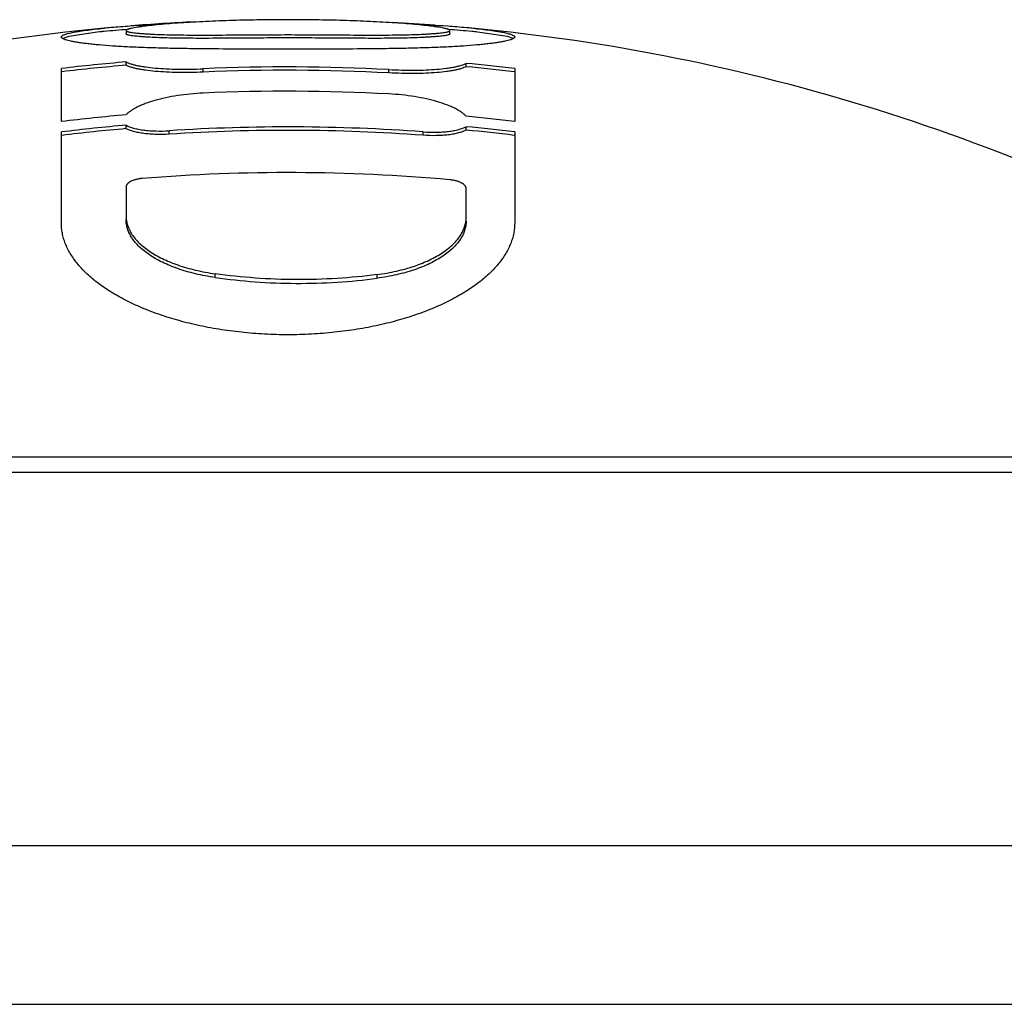
# Model space of a CAD drawing. Units: inches. Extents: x 0 to 11, y 0 to 8.5.
# Drawn here: x 6.9 to 7, y 4.6 to 4.8 of the extents above; entities that cross this region are included whole.
import ezdxf

# ---------------------------------------------------------------- set-up
doc = ezdxf.new("R2010")
doc.units = ezdxf.units.IN
doc.header["$LTSCALE"] = 0.605
doc.header["$MEASUREMENT"] = 0
doc.layers.get('0').update_dxf_attribs({"linetype": 'CONTINUOUS'})

msp = doc.modelspace()

# ---------------------------------------------------------------- linework, layer by layer
at = {"color": 7, "linetype": 'Continuous'}
for p, q in [((6.8680761649, 4.7588394668), (6.8671454818, 4.7585113595)), ((6.872817066000001, 4.7595445792), (6.8680761649, 4.7588394668)), ((6.8735492347, 4.7596158746), (6.873437708200001, 4.759605351)), ((6.8735020923, 4.7601135935), (6.8735493868, 4.7601180832)), ((6.8769232065, 4.759754759100001), (6.8769232065, 4.7592519615)), ((6.9269232065, 4.7592519615), (6.9269232065, 4.759754759100001)), ((6.9358379976, 4.7588219861), (6.931182033200001, 4.759529010400001)), ((6.9367011151, 4.7585111014), (6.9358379976, 4.7588219861)), ((6.8769232065, 4.7544009143), (6.8769232065, 4.7549119069)), ((6.9294232065, 4.7541799641), (6.9294232065, 4.7546913364)), ((6.8669232065, 4.745708577), (6.8669232065, 4.7539022457)), ((6.8888474465, 4.7533408967), (6.8888474465, 4.7538537157)), ((6.9174989665, 4.7532199032), (6.9174989665, 4.7537329315)), ((6.936923206499999, 4.7539022457), (6.936923206499999, 4.745708577)), ((6.8769232065, 4.7446162705), (6.8769232065, 4.7451446325)), ((6.8669232065, 4.7300273477), (6.8669232065, 4.744100591)), ((6.8835564561, 4.7437652505), (6.8835564561, 4.744295179)), ((6.922789956900001, 4.743594016), (6.922789956900001, 4.7441242609)), ((6.9294232065, 4.7443877906), (6.9294232065, 4.7449165722)), ((6.936923206499999, 4.744100591), (6.936923206499999, 4.7300273477)), ((6.8769232065, 4.7356522148), (6.8769232065, 4.7311250486)), ((6.9294232065, 4.7308853028), (6.9294232065, 4.7354163713)), ((6.8906732065, 4.7216380242), (6.8906732065, 4.7222122158)), ((6.9156732065, 4.7215197879), (6.9156732065, 4.722094235899999)), ((6.6981732065, 4.6939443835), (7.1056732065, 4.6939443835)), ((6.689438196499999, 4.691603844599999), (7.1144082164, 4.691603844599999)), ((6.6431732065, 4.6339443835), (7.160673206499999, 4.6339443835)), ((6.6231732065, 4.6094494861), (7.1806732065, 4.6094494861))]:
    msp.add_line(p, q, dxfattribs=at)
for centre, radius, start, end in [((6.8888154591, 4.592542867900001), 0.1682705144, 93.8595569193, 94.84983961670001), ((6.8958624805, 4.4887466608), 0.2723056618, 92.7648081471, 93.86890080110001), ((6.901923206499999, 4.4572777168), 0.3041666667, 92.73148589690001, 94.57084087240001), ((6.9036896225, 4.4926356937), 0.2687645961, 85.52997180199998, 86.9353442073), ((6.908112289500001, 4.491065115400001), 0.2699836937, 86.0850108034, 87.2370685317), ((6.9144454417, 4.584941409100001), 0.1758940844, 85.0999077238, 86.05531897440002), ((6.901923206499999, 4.4572777168), 0.3041666667, 95.35255845370001, 119.5478781715), ((6.8830912347, 4.6578175224), 0.1022445726, 95.41770964589999, 95.76716874899999), ((6.884907635299999, 4.6387866986), 0.1218618663, 94.85728464829998, 95.3481438449), ((6.901923206499999, 4.4572777168), 0.3036666667, 94.6796216314, 95.36139745950001), ((6.901923206499999, 4.4572777168), 0.3036666667, 84.6386706815, 85.3205046054), ((6.918824792200001, 4.6374760255), 0.1231774585, 84.65607943590001, 85.0421897991), ((6.901923206499999, 4.4572777168), 0.3041666667, 60.58372482799999, 84.64750957439999), ((6.9203602692, 4.6540380757), 0.1065443897, 84.3945861081, 84.64872062159998), ((6.9210964212, 4.6613407222), 0.0987049113, 84.1353141398, 84.6516271628), ((6.901923206499999, 4.4572777168), 0.2986822913, 94.80133020649998, 96.7294591658), ((6.901923206499999, 4.4572777168), 0.2981730948, 94.8095488357, 96.7296151851), ((6.901923206499999, 4.4572777168), 0.296864108, 86.9924445346, 92.52448274679999), ((6.901923206499999, 4.4572777168), 0.2986822913, 83.2705408342, 84.7172341721), ((6.901923206499999, 4.4572777168), 0.2981730948, 83.27043082680001, 84.70818696370002), ((6.901923206499999, 4.4572777168), 0.2963517875, 86.98724040619999, 92.52884980000002), ((6.901923206499999, 4.4572777168), 0.2931139686, 86.95392940389999, 92.5568026376), ((6.901923206499999, 4.4572777168), 0.2905466591, 94.93610185700001, 96.91880009499998), ((6.901923206499999, 4.4572777168), 0.2889504475, 94.9634379523, 96.95720916030001), ((6.901923206499999, 4.4572777168), 0.2905466591, 83.081199905, 84.5688722772), ((6.901923206499999, 4.4572777168), 0.2884240705, 94.97251906950002, 96.95738910100002), ((6.901923206499999, 4.4572777168), 0.2876045221, 85.8393277682, 93.6614649594), ((6.901923206499999, 4.4572777168), 0.2870756772, 85.8316495255, 93.6682192565), ((6.901923206499999, 4.4572777168), 0.2889504475, 83.0427908397, 84.53877886279999), ((6.901923206499999, 4.4572777168), 0.2884240705, 83.0426616745, 84.52878169910001), ((6.901923206499999, 4.4572777168), 0.2805550055, 84.88764447900002, 94.59995704499998)]:
    msp.add_arc(centre, radius, start, end, dxfattribs=at)
for points, knots in [([(6.901923206499999, 4.7614341094), (6.9004967361, 4.7614341094), (6.8983594391, 4.7614186643), (6.8955162508, 4.761366493500001), (6.8934013919, 4.7613116759), (6.8913129304, 4.7612412325), (6.889267872, 4.7611555003), (6.887289687000001, 4.7610551753), (6.885408055, 4.7609414045), (6.8836559035, 4.7608158259), (6.8820620015, 4.7606800421), (6.8806479204, 4.7605362331), (6.8795901039, 4.7604067221), (6.8788467427, 4.7602986226), (6.8783717424, 4.7602207056), (6.8779571263, 4.7601427133), (6.8776516699, 4.7600752788), (6.877441078099999, 4.7600205118), (6.877309016900001, 4.7599818149), (6.8771953803, 4.7599435268), (6.877100685499999, 4.7599057777), (6.8770255413, 4.7598686546), (6.876976222100001, 4.7598364268), (6.876948269700001, 4.7598100339), (6.876930507999999, 4.7597873126), (6.8769234057, 4.7597672253), (6.876923485599999, 4.7597547817)], [0, 0, 0, 0, 0.1701280137, 0.2548993373, 0.3391477995, 0.422438736, 0.5041187951, 0.5832630269, 0.6586669065999999, 0.7289374664, 0.7927643895, 0.8494448112, 0.8984499586, 0.9198518076000001, 0.9390307086, 0.9558536073, 0.9701635681, 0.9763267537, 0.981802343, 0.9865725832, 0.9906240456000001, 0.9939499513, 0.996559423, 0.9976121512, 0.9985158829, 1, 1, 1, 1]), ([(6.9269229679, 4.7597547784), (6.9269230495, 4.7597672244), (6.926915923999999, 4.7597873143), (6.926898145499999, 4.759810031000001), (6.926870181699999, 4.7598364241), (6.9268208609, 4.7598686525), (6.9267457215, 4.7599057774), (6.9266510347, 4.7599435263), (6.926537404099999, 4.7599818132), (6.9264053462, 4.760020509599999), (6.9261947559, 4.7600752761), (6.9258893035, 4.7601427091), (6.9254746911, 4.7602207025), (6.924999696, 4.7602986182), (6.9242563453, 4.7604067176), (6.9231985405, 4.760536228399999), (6.9217844765, 4.7606800344), (6.920190564099999, 4.7608158232), (6.9184383896, 4.7609414022), (6.9165567234, 4.7610551756), (6.9145785236, 4.7611555011), (6.912533460800001, 4.7612412333), (6.9104449997, 4.7613116765), (6.908330143200001, 4.7613664939), (6.9054869625, 4.7614186643), (6.9033496722, 4.7614341094), (6.901923206499999, 4.7614341094)], [0, 0, 0, 0, 0.0014844032, 0.002388563, 0.0034416148, 0.0060513187, 0.0093769638, 0.0134280012, 0.0181980279, 0.0236735192, 0.0298366064, 0.0441465532, 0.06096903150000001, 0.0801479235, 0.1015495283, 0.1505536229, 0.2072338399, 0.2710598371, 0.3413326681, 0.4167377863, 0.4958824276, 0.5775624329, 0.6608533584, 0.7451016481999999, 0.8298726679, 1, 1, 1, 1]), ([(6.901923206499999, 4.7568793041), (6.899696827300001, 4.756879291000001), (6.8952973393, 4.756884615400001), (6.8898531925, 4.7569171758), (6.8856343424, 4.7569733017), (6.8826448249, 4.7570332148), (6.8798295236, 4.7571151885), (6.877233879299999, 4.757222162), (6.8748989961, 4.7573566699), (6.8731314574, 4.757495116), (6.871866937, 4.7576174956), (6.8710310661, 4.7577096103), (6.870270948099999, 4.757805003000001), (6.869586898200001, 4.7579030857), (6.8689793476, 4.7580034112), (6.8684488509, 4.7581054739), (6.8679961757, 4.7582089351), (6.8676690348, 4.758300055899999), (6.8674478966, 4.7583751895), (6.8673111454, 4.7584287489), (6.867194603300001, 4.758482502900001), (6.867098345800001, 4.7585364486), (6.8670223949, 4.7585906923), (6.8669667564, 4.7586456266), (6.8669316516, 4.7587021818), (6.866923329900001, 4.7587425717), (6.8669233764, 4.758761371499999)], [0, 0, 0, 0, 0.1894957979, 0.3744575455, 0.4633760977, 0.5486083986, 0.628955524, 0.7030947036, 0.7697139145, 0.8280050953, 0.8539835081999999, 0.8778424879000001, 0.8995776040000001, 0.9191847919, 0.9366564163, 0.9519843613, 0.9651579462000001, 0.9761706804000001, 0.9808687505, 0.9850313151000001, 0.9886654992, 0.9917842206999999, 0.9944102068, 0.9965873128, 0.9983998789, 1, 1, 1, 1]), ([(6.8669233764, 4.758761371499999), (6.8669234134, 4.7587763237), (6.8669285862, 4.7588077314), (6.8669505204, 4.7588531516), (6.866985869800001, 4.7588979074), (6.8670557403, 4.7589617321), (6.8671795925, 4.7590388262), (6.8673692192, 4.759125731), (6.8676099414, 4.7592126507), (6.867901192200001, 4.7592993402), (6.8682426638, 4.7593855443), (6.8686338905, 4.759471065500001), (6.869074472599999, 4.7595557455), (6.869758685700001, 4.7596726698), (6.870735897, 4.7598133232), (6.8720540759, 4.7599709109), (6.8729978468, 4.7600661771), (6.8735015536, 4.7601135902)], [0, 0, 0, 0, 0.006573134499999999, 0.0137427541, 0.021953094, 0.0314975984, 0.0552166281, 0.0856724161, 0.1231117513, 0.1676176062, 0.2192168087, 0.2778978173, 0.3436425327000001, 0.4164274461, 0.5830260598, 0.7775881754999999, 1, 1, 1, 1]), ([(6.901923206499999, 4.7586200379), (6.9004981515, 4.7586200379), (6.89836293, 4.7586114293), (6.8955219588, 4.758591954), (6.8934082047, 4.758576261), (6.8913202478, 4.7585626163), (6.889275066000001, 4.7585545983), (6.887296175399999, 4.758556075), (6.8854135352, 4.7585706424), (6.883660109199999, 4.7586013668), (6.8820650392, 4.7586497744), (6.8808457211, 4.7587048317), (6.8799647089, 4.7587568438), (6.8793789322, 4.7587976902), (6.8788468967, 4.7588416953), (6.8783717596, 4.7588887668), (6.8779570793, 4.7589388517), (6.877606971000001, 4.7589919368), (6.8773579614, 4.759041051700001), (6.877195180599999, 4.7590838362), (6.8771006208, 4.759114473399999), (6.8770256638, 4.7591458554), (6.8769764245, 4.7591743786), (6.8769485345, 4.7591986771), (6.8769306373, 4.7592202167), (6.8769234731, 4.7592397648), (6.8769233937, 4.7592519766)], [0, 0, 0, 0, 0.1704073317, 0.2553287571, 0.3397300542, 0.4231758726, 0.5050108049, 0.5842932045, 0.659809351, 0.730140206, 0.7939944698, 0.8506291278, 0.8760868815999999, 0.8995273376, 0.9208445262999999, 0.9399223470999999, 0.9566193914, 0.9707856059000001, 0.9822615369, 0.9869456723000001, 0.9909059098, 0.9941363715, 0.9966533603, 0.9976666064, 0.9985396897, 1, 1, 1, 1]), ([(6.876923485599999, 4.7597547817), (6.876923564, 4.7597425912), (6.8769306937, 4.7597230736), (6.876948549600001, 4.7597015604), (6.8769764074, 4.7596772884), (6.877025644700001, 4.7596488203), (6.877100604700001, 4.7596174969), (6.8771951776, 4.7595869148), (6.877357967999999, 4.7595442025), (6.877606975700001, 4.7594951676), (6.8779570805, 4.7594421678), (6.8783717596, 4.7593921701), (6.8788468996, 4.7593451739), (6.879378936599999, 4.7593012445), (6.8799647164, 4.7592604652), (6.8808457314, 4.7592085415), (6.8820650678, 4.7591535682), (6.883660154199999, 4.7591052546), (6.885413602000001, 4.7590745707), (6.8872962476, 4.7590600334), (6.889275142100001, 4.7590585573), (6.891320318099999, 4.7590665631), (6.8934082661, 4.7590801846), (6.895522007, 4.759095851700001), (6.8983629578, 4.7591152938), (6.9004981624, 4.7591238881), (6.901923206499999, 4.7591238881)], [0, 0, 0, 0, 0.0014577749, 0.0023292054, 0.0033408557, 0.0058561013, 0.0090861824, 0.0130464867, 0.0177305075, 0.0292056897, 0.0433711058, 0.0600682615, 0.0791459643, 0.1004632875, 0.1239038819, 0.1493619877, 0.2059970726, 0.2698539734, 0.3401855745, 0.4157032827, 0.4949865532, 0.5768222146, 0.6602685365, 0.7446703631, 0.8295920276000001, 1, 1, 1, 1]), ([(6.901923206499999, 4.7591238881), (6.903348256, 4.7591238881), (6.9054834711, 4.7591152943), (6.908324434400001, 4.7590958508), (6.9104381859, 4.7590801848), (6.9125261413, 4.7590665625), (6.9145713215, 4.7590585574), (6.916550213400001, 4.7590600332), (6.9184328525, 4.7590745725), (6.920186288099999, 4.7591052527), (6.921781362999999, 4.7591535709), (6.9230006889, 4.7592085414), (6.9238816999, 4.7592604655), (6.9244674771, 4.7593012443), (6.924999512799999, 4.7593451745), (6.9254746513, 4.7593921694), (6.9258893307, 4.759442168600001), (6.9262394366, 4.7594951669), (6.9264884453, 4.7595442009), (6.926651232699999, 4.7595869136), (6.9267457993, 4.7596174973), (6.9268207568, 4.7596488227), (6.9268699943, 4.7596772942), (6.926897866799999, 4.759701561), (6.92691574, 4.759723068), (6.9269228879, 4.7597425865), (6.9269229679, 4.7597547784)], [0, 0, 0, 0, 0.1704085284, 0.2553307581, 0.3397327625, 0.4231794691, 0.5050153141, 0.5842983713000001, 0.6598156789999999, 0.7301469929000001, 0.7940029885, 0.8506378083, 0.8760957326000001, 0.8995362388, 0.9208534753000001, 0.9399311754999999, 0.9566281865, 0.9707937749, 0.9822690123000001, 0.986952897, 0.9909129098999999, 0.9941427887000001, 0.9966582548999999, 0.9976702741, 0.9985420509, 1, 1, 1, 1]), ([(6.9269027991, 4.7592049907), (6.9268916792, 4.7591920887), (6.9268601224, 4.7591673948), (6.926799915399999, 4.7591362195), (6.9267206984, 4.7591056668), (6.9265793827, 4.7590626686), (6.9263577309, 4.759013515), (6.9260412773, 4.7589603786), (6.9256612603, 4.7589100935), (6.925221708600001, 4.7588626725), (6.924726141, 4.7588181765), (6.9241777255, 4.7587766845), (6.9235791541, 4.7587382337), (6.9226872609, 4.7586895794), (6.9214612073, 4.7586383419), (6.9198664575, 4.7585943674), (6.918124528300001, 4.7585672562), (6.9162640591, 4.7585552068), (6.9143160059, 4.7585552298), (6.9123077634, 4.7585638868), (6.9102606558, 4.7585775669), (6.9081900363, 4.758592929700001), (6.905408485, 4.7586117938), (6.9033181866, 4.7586200379), (6.901923206499999, 4.7586200379)], [0, 0, 0, 0, 0.0020409778, 0.004729878, 0.0081132214, 0.0121971681, 0.0224220229, 0.0352862346, 0.05064273740000001, 0.0683470038, 0.0882591288, 0.110261356, 0.1342481896, 0.1601306729, 0.2172919185, 0.2812842945, 0.3512922487, 0.4260434498, 0.5042213787, 0.5847206292, 0.6666870488000001, 0.749525665, 0.8328436461, 1, 1, 1, 1]), ([(6.9369231891, 4.7587611482), (6.9369232111, 4.7587423434), (6.9369147563, 4.7587019595), (6.936879594400001, 4.7586454333), (6.9368239514, 4.7585904879), (6.936748031900001, 4.7585362295), (6.9366518178, 4.758482262), (6.9365353008, 4.7584285027), (6.9363985533, 4.7583749434), (6.9361774009, 4.7582998109), (6.935850234, 4.7582086831), (6.9353975198, 4.7581052317), (6.9348669723, 4.7580031618), (6.9342593526, 4.757902857099999), (6.9335752147, 4.757804779700001), (6.9328149892, 4.7577094121), (6.9319789985, 4.7576173209), (6.9307143248, 4.7574949873), (6.9289465988, 4.7573565801), (6.9266115414, 4.7572221625), (6.9240157963, 4.757115234700001), (6.921200505, 4.7570333056), (6.9182110781, 4.7569734127), (6.9139924588, 4.756917291600001), (6.9085486502, 4.7568846924), (6.9041494453, 4.7568793173), (6.901923206499999, 4.7568793041)], [0, 0, 0, 0, 0.0016005519, 0.0034142373, 0.0055917133, 0.0082171278, 0.0113347196, 0.0149682398, 0.0191308053, 0.023829228, 0.0348427232, 0.0480174934, 0.0633465459, 0.0808202504, 0.1004297681, 0.1221678426, 0.1460303581, 0.1720122044, 0.230309056, 0.296934844, 0.3710761722, 0.4514230578, 0.5366525485, 0.6255664642000001, 0.8105161056999999, 1, 1, 1, 1]), ([(6.9269229211, 4.7592519846), (6.9269228694, 4.7592439032), (6.9269188237, 4.7592264962), (6.9269088287, 4.7592119867), (6.9269027991, 4.7592049907)], [0, 0, 0, 0, 0.46667386, 1, 1, 1, 1]), ([(6.930767199, 4.7600729887), (6.931238635800001, 4.7600266903), (6.9321219453, 4.7599337111), (6.9331869302, 4.7598013156), (6.933948515499999, 4.7596915387), (6.9344522997, 4.7596112813), (6.9349105074, 4.7595300337), (6.9353228536, 4.7594478929), (6.9356889915, 4.7593649886), (6.9360085497, 4.759281474), (6.9362810823, 4.759197536), (6.9365063102, 4.7591133999), (6.9366837483, 4.7590292706), (6.936799510399999, 4.7589546594), (6.9368647746, 4.7588930407), (6.9368978697, 4.7588497496), (6.936918370700001, 4.7588058595), (6.9369231721, 4.7587755913), (6.9369231891, 4.7587611482)], [0, 0, 0, 0, 0.2220406914, 0.4163036164, 0.5029896401, 0.5826989632999999, 0.655410943, 0.7211034796, 0.7797583952, 0.8313524704999999, 0.8758829182, 0.9133791642, 0.9439361465, 0.9678356148, 0.9775107358, 0.9858788383, 0.9932300341, 1, 1, 1, 1]), ([(6.8769232065, 4.7549119069), (6.8770304527, 4.7548550332), (6.8772717585, 4.7547464855), (6.8776756393, 4.7546043091), (6.8781486086, 4.7544708255), (6.8786881206, 4.7543469739), (6.8792912885, 4.7542335893), (6.8802105787, 4.754092250199999), (6.8814907909, 4.7539518426), (6.883160639, 4.753840517), (6.8849749343, 4.7537845757), (6.8868871518, 4.7537858004), (6.8881887726, 4.753824675400001), (6.8888474465, 4.7538537157)], [0, 0, 0, 0, 0.0302226466, 0.0657341257, 0.1065256976, 0.1525066968, 0.2035047655, 0.2592890359, 0.3840326811999999, 0.5239938532, 0.675851564, 0.8358544321, 1, 1, 1, 1]), ([(6.8888474465, 4.7533408967), (6.888188765800001, 4.7533118057), (6.8868871288, 4.7532728631), (6.884974885599999, 4.7532716372), (6.8831605697, 4.7533276782), (6.881490710900001, 4.7534392002), (6.880210502100001, 4.7535798539), (6.879291225399999, 4.7537214382), (6.8786880663, 4.7538350191), (6.878148564, 4.7539590846), (6.8776756035, 4.754092798399999), (6.8772717294, 4.7542352197), (6.8770304414, 4.7543439487), (6.8769232065, 4.7544009143)], [0, 0, 0, 0, 0.1641420469, 0.3241413868, 0.4759955971, 0.6159534957, 0.7406948534000001, 0.7964787718999999, 0.8474771892, 0.8934595783, 0.934254013, 0.9697702045000001, 1, 1, 1, 1]), ([(6.9174989665, 4.7537329315), (6.9181571853, 4.7536983487), (6.9194580767, 4.7536484908), (6.9213697001, 4.7536310901), (6.923183879400001, 4.7536716888), (6.9248539626, 4.753768939), (6.926134630599999, 4.7538986263), (6.9270543483, 4.7540323369), (6.9276577348, 4.7541407333), (6.9281974278, 4.7542601477), (6.9286705344, 4.7543897659), (6.9290745075, 4.7545286646), (6.9293159191, 4.7546353005), (6.9294232065, 4.7546913364)], [0, 0, 0, 0, 0.1642084582, 0.32427642, 0.4761953563, 0.6162009311, 0.7409565439, 0.7967303337, 0.8477053823999999, 0.8936504405, 0.9343935061, 0.9698453329000001, 1, 1, 1, 1]), ([(6.9294232065, 4.7541799641), (6.9293159304, 4.7541238376), (6.9290745364, 4.7540170232), (6.9286705695, 4.7538778846), (6.9281974713, 4.7537480425), (6.9276577873, 4.7536284214), (6.927054409, 4.753519837), (6.926134703300001, 4.7533858939), (6.924854037, 4.7532559787), (6.923183942300001, 4.7531585565), (6.9213697427, 4.7531178851), (6.9194580956, 4.7531353153), (6.9181571905, 4.7531852601), (6.9174989665, 4.7532199032)], [0, 0, 0, 0, 0.0301616266, 0.0656179873, 0.1063637629, 0.1523100943, 0.2032854142, 0.2590588129, 0.383812164, 0.5238146015, 0.6757302259, 0.8357948628, 1, 1, 1, 1]), ([(6.8888474465, 4.7500998866), (6.888174888200001, 4.750069853999999), (6.886848286599999, 4.749976483), (6.8849099823, 4.7497380173), (6.883083204400001, 4.7494096665), (6.881413566, 4.7490017052), (6.8801461084, 4.7485932188), (6.8792436284, 4.7482310784), (6.878649574500001, 4.7479559809), (6.878118774600001, 4.747670234), (6.8776534888, 4.747375354), (6.877255777799999, 4.7470729467), (6.8770250486, 4.7468563001), (6.8769232065, 4.746746819)], [0, 0, 0, 0, 0.1602896115, 0.3164658462, 0.464763177, 0.6019397537, 0.72541259, 0.7814209676, 0.8333811315999999, 0.8811989252, 0.9248494676000001, 0.9643992932, 1, 1, 1, 1]), ([(6.9294232065, 4.746520021999999), (6.929321336699999, 4.7466304993), (6.9290905841, 4.746849324599999), (6.928692820399999, 4.7471554221), (6.9282275246, 4.7474545272), (6.9276967735, 4.7477450193), (6.927102837100001, 4.748025367699999), (6.9262007841, 4.748395352799999), (6.9249339393, 4.7488148512), (6.9232647653, 4.7492373488), (6.9214381653, 4.7495815902), (6.9194994611, 4.749836892799999), (6.918172064199999, 4.7499417351), (6.9174989665, 4.7499775534)], [0, 0, 0, 0, 0.0357016788, 0.0753493196, 0.1190879883, 0.1669794378, 0.2189956209, 0.2750405394, 0.3985266890999999, 0.5356441298, 0.6838287349, 0.8398625408, 1, 1, 1, 1]), ([(6.8769232065, 4.7451446325), (6.8770919495, 4.7450537474), (6.8774728601, 4.7448859856), (6.8781103622, 4.7446831927), (6.8788492029, 4.744514211499999), (6.8796773771, 4.7443830702), (6.8805803683, 4.7442930116), (6.8818816968, 4.7442300474), (6.8828817075, 4.7442520007), (6.8835564561, 4.744295179)], [0, 0, 0, 0, 0.0851337268, 0.1842710969, 0.2967939701, 0.4214586406, 0.55648955, 0.6996724605, 1, 1, 1, 1]), ([(6.8835564561, 4.7437652505), (6.882881690800001, 4.7437219912), (6.881881642100001, 4.7436999975), (6.8805802766, 4.743763085299999), (6.8796772701, 4.7438533177), (6.878849096000001, 4.7439847083), (6.8781102682, 4.744154006700001), (6.877472786499999, 4.7443571757), (6.877091921, 4.7445252337), (6.8769232065, 4.7446162705)], [0, 0, 0, 0, 0.3003179902, 0.4434963687, 0.5785227204, 0.7031842962, 0.8157074434999999, 0.9148508679, 1, 1, 1, 1]), ([(6.922789956900001, 4.7441242609), (6.9234639407, 4.7440752317), (6.9244631835, 4.7440445038), (6.9257642935, 4.744096040400001), (6.9266674373, 4.7441782104), (6.927495957000001, 4.7443021892), (6.9282352095, 4.7444648702), (6.9288730822, 4.7446623181), (6.9292543338, 4.7448270129), (6.9294232065, 4.7449165722)], [0, 0, 0, 0, 0.3004616867, 0.4437102892, 0.5787905007, 0.7034710769, 0.815961362, 0.9150093793, 1, 1, 1, 1]), ([(6.9294232065, 4.7443877906), (6.9292543621, 4.7442980813), (6.928873154700001, 4.7441330948), (6.928235301, 4.743935279700001), (6.9274960599, 4.7437722924), (6.926667538899999, 4.7436480773), (6.925764379199999, 4.7435657483), (6.9244632328, 4.7435141099), (6.9234639547, 4.743544895), (6.922789956900001, 4.743594016)], [0, 0, 0, 0, 0.0850056188, 0.1840593851, 0.2965498306, 0.4212273395, 0.5563031319, 0.6995473808, 1, 1, 1, 1]), ([(6.879423206499999, 4.7369290374), (6.8792520567, 4.736915267200001), (6.8789175727, 4.736873683), (6.8784388461, 4.7367708844), (6.878005745399999, 4.7366341063), (6.877632900399999, 4.736470143), (6.8773306654, 4.7362859946), (6.877134130599999, 4.7361128051), (6.877023626000001, 4.7359683304), (6.8769663096, 4.7358635692), (6.876931315, 4.735758125899999), (6.8769232065, 4.7356868366), (6.8769232065, 4.7356522148)], [0, 0, 0, 0, 0.1725193712, 0.3381528177000001, 0.4913241876, 0.6281139072999999, 0.7463782997, 0.8457897538, 0.8890276873999999, 0.9285701656, 0.9652135531999999, 1, 1, 1, 1]), ([(6.9294232065, 4.7354163713), (6.9294232065, 4.735451099700001), (6.929415058099999, 4.7355226553), (6.9293799867, 4.7356285677), (6.9293225885, 4.7357339646), (6.9292119917, 4.7358795459), (6.9290154726, 4.7360545332), (6.9287133274, 4.7362414394), (6.9283406749, 4.7364087763), (6.927907781699999, 4.7365494903), (6.9274291272, 4.7366566687), (6.92709449, 4.7367013149), (6.9269232065, 4.7367166388)], [0, 0, 0, 0, 0.034789998, 0.0714871698, 0.1111186761, 0.1544637946, 0.2540841146, 0.3724732238, 0.5092606885000001, 0.662305733, 0.8277271351000001, 1, 1, 1, 1]), ([(6.901923206499999, 4.712801416600001), (6.9007141576, 4.712801416600001), (6.8983084867, 4.7128647336), (6.8947418491, 4.7131479655), (6.891268813300001, 4.7136127756), (6.887931266900001, 4.7142490811), (6.88476578, 4.7150439563), (6.8818031599, 4.715982653399999), (6.8790684686, 4.717049454200001), (6.8765814871, 4.7182284339), (6.8743574421, 4.7195040282), (6.8724078323, 4.720861463299999), (6.870741319, 4.7222869715), (6.8693645473, 4.7237681733), (6.868283308500001, 4.725293269), (6.8676233101, 4.7266125062), (6.8672583396, 4.7276705162), (6.8670652401, 4.7284551963), (6.8669491704, 4.7292410452), (6.8669232065, 4.729766265199999), (6.8669232065, 4.7300273477)], [0, 0, 0, 0, 0.086127574, 0.1713349944, 0.25475723, 0.3356128063, 0.4132421796, 0.4871184349, 0.5568523122, 0.6221885164000001, 0.6830003892000001, 0.7392867851, 0.7911747581999999, 0.8389302992000001, 0.8829777414, 0.9239224329000001, 0.9434941554999999, 0.9626107747, 0.9814015808, 1, 1, 1, 1]), ([(6.8769232065, 4.7311250486), (6.8769232065, 4.7308859012), (6.8769620397, 4.730401920899999), (6.877135748200001, 4.7296834643), (6.877424277699999, 4.728973332), (6.8778262917, 4.7282754314), (6.878340479099999, 4.727593042), (6.878965505599999, 4.7269295773), (6.879699846399999, 4.7262885429), (6.8805416593, 4.7256736509), (6.881488620599999, 4.725088861000001), (6.8825377298, 4.7245383444), (6.8836851446, 4.7240264094), (6.8849260291, 4.7235574951), (6.886254440499999, 4.7231360462), (6.8881674378, 4.722634107799999), (6.8896570431, 4.7223570717), (6.8906732065, 4.7222122158)], [0, 0, 0, 0, 0.0407890066, 0.0824034975, 0.1256023878, 0.1710748, 0.2193910409, 0.2710056073, 0.326265234, 0.3854150039, 0.4486106679, 0.515923525, 0.5873418555, 0.6627766944, 0.7420591801, 0.824930912, 1, 1, 1, 1]), ([(6.8906732065, 4.7216380242), (6.8896568298, 4.7217832251), (6.8881669413, 4.7220609319), (6.886253717100001, 4.722564061), (6.8849251982, 4.7229864972), (6.883684268, 4.7234564911), (6.882536861, 4.723969582), (6.8814878031, 4.724521317), (6.8805409257, 4.725107375), (6.8796992191, 4.7257235742), (6.878964997000001, 4.7263659451), (6.878340092999999, 4.7270307667), (6.877826024400001, 4.727714524700001), (6.8774241178, 4.7284137968), (6.8771356761, 4.7291252954), (6.8769620258, 4.7298451084), (6.8769232065, 4.7303299821), (6.8769232065, 4.7305695836)], [0, 0, 0, 0, 0.1749940902, 0.2578312282, 0.3370820693, 0.4124891806, 0.4838847491, 0.5511808723, 0.6143668463, 0.6735148685, 0.7287814187999999, 0.7804120316, 0.8287534879, 0.874259786, 0.9175000384, 0.9591613802, 1, 1, 1, 1]), ([(6.936923206499999, 4.7300273477), (6.936923206499999, 4.729766265199999), (6.9368972425, 4.7292410452), (6.9367811729, 4.7284551963), (6.9365880734, 4.7276705163), (6.9362231029, 4.7266125062), (6.935563104500001, 4.7252932692), (6.9344818658, 4.7237681734), (6.9331050941, 4.7222869717), (6.9314385809, 4.720861463399999), (6.9294889712, 4.719504028399999), (6.9272649262, 4.718228433999999), (6.9247779448, 4.7170494545), (6.9220432535, 4.7159826536), (6.9190806335, 4.7150439564), (6.9159151465, 4.7142490811), (6.9125776, 4.7136127757), (6.9091045641, 4.7131479655), (6.9055379263, 4.7128647336), (6.903132255399999, 4.712801416600001), (6.901923206499999, 4.712801416600001)], [0, 0, 0, 0, 0.0185984194, 0.0373892252, 0.0565058427, 0.0760775638, 0.1170222576, 0.1610696959, 0.2088252377, 0.2607132083, 0.3169996027, 0.3778114745, 0.4431476765, 0.5128815534000001, 0.5867578086999999, 0.6643871825, 0.7452427618, 0.8286649993999999, 0.9138724243, 1, 1, 1, 1]), ([(6.9156732065, 4.722094235899999), (6.9166890963, 4.722229526700001), (6.9181787442, 4.722492605299999), (6.9200926824, 4.7229770834), (6.9214217358, 4.7233865589), (6.922663242400001, 4.7238444725), (6.923811171900001, 4.7243464058), (6.9248606283, 4.7248879267), (6.9258077372, 4.725464720400001), (6.926649491699999, 4.7260726011), (6.9273835849, 4.7267075883), (6.9280082079, 4.7273659493), (6.9285218809, 4.7280441552), (6.928923326900001, 4.7287387636), (6.9292113008, 4.7294464605), (6.9293845539, 4.7301632977), (6.9294232065, 4.7306464337), (6.9294232065, 4.7308853028)], [0, 0, 0, 0, 0.1752960154, 0.258250444, 0.3375892694, 0.4130515065, 0.48446768, 0.5517503349, 0.6148913814, 0.6739678114000001, 0.7291431934999999, 0.7806721805, 0.8289124829000001, 0.8743303936, 0.9175076672, 0.9591428485, 1, 1, 1, 1]), ([(6.9294232065, 4.7303293501), (6.9294232065, 4.7300900277), (6.9293845681, 4.7296060005), (6.9292113749, 4.7288878108), (6.9289234912, 4.728178752200001), (6.9285221555, 4.7274827774), (6.9280086041, 4.726803209), (6.9273841061, 4.7261434984), (6.9266501334, 4.7255071834), (6.9258084863, 4.724898006), (6.9248614615, 4.7243199569), (6.9238120554, 4.7237772328), (6.9226641318, 4.7232741613), (6.921422576699999, 4.722815188999999), (6.9200934126, 4.7224047503), (6.9181792423, 4.7219191182), (6.9166893093, 4.7216554012), (6.9156732065, 4.7215197879)], [0, 0, 0, 0, 0.0409070724, 0.08258938219999999, 0.1258082422, 0.1712601839, 0.2195257536, 0.271070745, 0.3262529277, 0.3853274281, 0.4484585726, 0.5157242812, 0.5871175061, 0.6625518765, 0.7418589823, 0.8247788106, 1, 1, 1, 1]), ([(6.9156732065, 4.722094235899999), (6.9136283753, 4.721821916100001), (6.9094651166, 4.7214211143), (6.9031690404, 4.7212421386), (6.8968748817, 4.7214812307), (6.892715531, 4.721921078999999), (6.8906732065, 4.7222122158)], [0, 0, 0, 0, 0.2468418949, 0.4999959701, 0.7531477423999999, 1, 1, 1, 1]), ([(6.8906732065, 4.7216380242), (6.892715469400001, 4.7213462638), (6.896874787100001, 4.7209054532), (6.9031690223, 4.7206658301), (6.9094651836, 4.7208452024), (6.9136284264, 4.7212468829), (6.9156732065, 4.7215197879)], [0, 0, 0, 0, 0.2468524401, 0.500004048, 0.7531579681999999, 1, 1, 1, 1])]:
    msp.add_open_spline(points, degree=3, knots=knots, dxfattribs=at)

doc.saveas('drawing.dxf')
